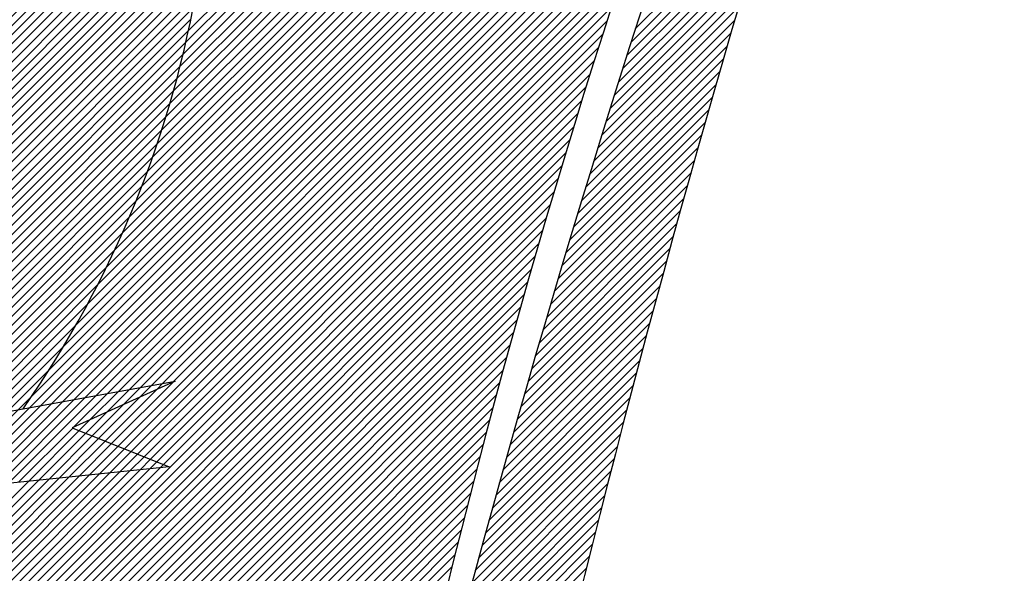
# Model space of a CAD drawing. Extents: x 65 to 107.4, y 12.4 to 47.9.
# Drawn here: x 105.6 to 105.7, y 17.7 to 17.8 of the extents above; entities that cross this region are included whole.
import ezdxf

# ---------------------------------------------------------------- set-up
doc = ezdxf.new("R2010")
doc.units = 0
doc.header["$LTSCALE"] = 0.3
doc.header["$MEASUREMENT"] = 0
doc.layers.get('0').update_dxf_attribs({"linetype": 'CONTINUOUS'})

# ---------------------------------------------------------------- blocks, each defined once
blk = doc.blocks.new('*X21')
at = {"color": 0}
for p, q in [((5.181772831964365, 7.331377446771469), (5.197171579834968, 7.346776194642073)), ((5.185964962944979, 7.333801810799117), (5.199258743012716, 7.347095590866854)), ((5.188900984811518, 7.33497006571269), (5.201255440126772, 7.347324521027944)), ((5.191558635964006, 7.335859949912212), (5.203173457823187, 7.347474771771393)), ((5.194014550994202, 7.336548097989442), (5.205021976245461, 7.347555523240699)), ((5.196314556859966, 7.33708033690224), (5.206808310902636, 7.347574090944909)), ((5.198488680291428, 7.337486693380735), (5.208538402333653, 7.347536415422959)), ((5.200557879564947, 7.337788125701287), (5.210217151162954, 7.347447397299294)), ((5.20253747891155, 7.337999958094923), (5.211848654391833, 7.347311133575206)), ((5.20443908903329, 7.338133801263697), (5.213436376371952, 7.347131088602358)), ((5.206271757880808, 7.33819870315825), (5.214983275280762, 7.346910220558203)), ((5.20804269851882, 7.338201876843294), (5.216491898494573, 7.346651076819047)), ((5.128836268815689, 7.281976417528726), (5.192657842432378, 7.345797991145415)), ((5.131407890114812, 7.286315805780816), (5.190179387707546, 7.345087303373549)), ((5.173008667375903, 7.324381049135974), (5.194978383191588, 7.346350764951659)), ((5.209757769996026, 7.338149181367534), (5.217964455729126, 7.346355867100634)), ((5.211421806638309, 7.338045451056852), (5.21940287597028, 7.346026520388822)), ((5.213038850427901, 7.337894727893477), (5.220808852375858, 7.345664729841434)), ((5.214612319239244, 7.337700429751854), (5.222183878109218, 7.345271988621827)), ((5.2161451313477, 7.337465474907343), (5.223529275238244, 7.344849618797888)), ((5.134361252724706, 7.291036935343676), (5.187496281156222, 7.344171963775192)), ((5.137848734320171, 7.296292183892107), (5.184530159223388, 7.342973608795324)), ((5.217639799356716, 7.337192375963393), (5.224846218262197, 7.344398794868873)), ((5.219098502253169, 7.336883311906879), (5.226135753427164, 7.343920563080874)), ((5.22052314150803, 7.336540184208774), (5.227398814703708, 7.343415857404452)), ((5.221915385332245, 7.336164661080023), (5.228636237092066, 7.342885512839842)), ((5.142165755956158, 7.30237697248106), (5.181128823277337, 7.34134003980224)), ((5.22327670399921, 7.335758212794021), (5.229848767767159, 7.342330276561969)), ((5.224608398332911, 7.335322140174757), (5.231037075461686, 7.34175081730353)), ((5.225911622899327, 7.334857597788205), (5.232201758399702, 7.34114773328858)), ((5.148066805576784, 7.310045789054653), (5.176900567803608, 7.338879551281477)), ((5.227187405043647, 7.33436561297956), (5.233343351027743, 7.340521558963655)), ((5.228436660633459, 7.333847101616405), (5.234462329740228, 7.339872770723173)), ((5.229660207163051, 7.333302881193031), (5.235559117756828, 7.339201791786807)), ((5.230858774723322, 7.332733681800335), (5.236634089278806, 7.338508996355819)), ((5.232033015229453, 7.3321401553535), (5.237687573027078, 7.337794713151124)), ((5.233183510213964, 7.331522883385044), (5.238719855245323, 7.337059228416403)), ((5.234310777428257, 7.33088238364637), (5.239731182235834, 7.336302788453947)), ((5.235415276446189, 7.330219115711337), (5.240721762482957, 7.335525601748104)), ((5.236497413424598, 7.329533485736778), (5.241691768408478, 7.334727840720658)), ((5.237557545145391, 7.328825850504606), (5.242641337794426, 7.333909643153641)), ((5.23859598243982, 7.328096520846069), (5.243570574901312, 7.333071113307561)), ((5.239612993076252, 7.327345764529533), (5.24447955130328, 7.332212322756562)), ((5.240608804177183, 7.326573808677498), (5.245368306455958, 7.331333310956274)), ((5.161466660389809, 7.325213410820643), (5.166454262279859, 7.330201012710694)), ((5.241583604218488, 7.325780841765837), (5.246236848007591, 7.330434085554939)), ((5.242537544653231, 7.324967015247614), (5.24708515185919, 7.329514622453574)), ((5.243470741193479, 7.324132444834897), (5.247913161974828, 7.328574865616244)), ((5.244383274775853, 7.323277211464303), (5.248720789938552, 7.327614726627001)), ((5.245275192229825, 7.322401361965309), (5.249507914249729, 7.326634083985212)), ((5.246146506661757, 7.321504909444275), (5.249981744505424, 7.325340147287942)), ((5.246997197562022, 7.320587833391573), (5.250375688890396, 7.323966324719948)), ((5.247827210637297, 7.319650079513881), (5.25076141420259, 7.322584283079175)), ((5.248636457364787, 7.318691559288406), (5.251138821182298, 7.321193923105917)), ((5.249424814259826, 7.317712149230479), (5.251507807266859, 7.319795142237511)), ((5.142360612677307, 7.306107363108143), (5.155795019455343, 7.31954176988618)), ((5.250192121842567, 7.316711689860253), (5.251868266452523, 7.318387834470209)), ((5.250938183283363, 7.315689984348083), (5.252220089148411, 7.31697189021313)), ((5.251662762699484, 7.314646796811237), (5.252563162021995, 7.315547196133748)), ((5.252365583067902, 7.313581850226688), (5.252897367835516, 7.314113634994302)), ((5.25304632370962, 7.312494823915441), (5.253222585272667, 7.312671085478486)), ((5.145017873219967, 7.310532390603767), (5.145074347507907, 7.310588864891709)), ((5.13970335213465, 7.301682335612519), (5.148066805576779, 7.310045789054648)), ((5.126555513347457, 7.277927895107528), (5.150322807754668, 7.301695189514739)), ((5.137046091591991, 7.297257308116893), (5.142165755956154, 7.302376972481056)), ((5.134331994310441, 7.292775443882377), (5.137848734320168, 7.296292183892104)), ((5.124506231941222, 7.274110846748326), (5.143326410119172, 7.292931024926277)), ((5.131421278864675, 7.288096961483645), (5.134361252724704, 7.291036935343673)), ((5.122647065181127, 7.270483913035265), (5.138758838975216, 7.286595686829354)), ((5.128510563418908, 7.283418479084913), (5.131407890114811, 7.286315805780813)), ((5.125599847973144, 7.278739996686181), (5.128836268815687, 7.281976417528724)), ((5.12094783190352, 7.267016912804691), (5.135221273114107, 7.281290354015278)), ((5.122689132527378, 7.27406151428745), (5.126555513347456, 7.277927895107526)), ((5.119385701560155, 7.263687015508361), (5.13229585880654, 7.276597172754745)), ((5.119778417081614, 7.269383031888719), (5.12450623194122, 7.274110846748324)), ((5.117942903910881, 7.260476450906119), (5.129789343011352, 7.272322890006591)), ((5.116867701635848, 7.264704549489986), (5.122647065181125, 7.270483913035263)), ((5.116605282473694, 7.257371062515967), (5.127593370231698, 7.26835915027397)), ((5.115372981977099, 7.261442062878269), (5.120947831903519, 7.26701691280469)), ((5.115361340210963, 7.254359353300268), (5.125639914105784, 7.26463792719509)), ((5.11478305749318, 7.259084371441386), (5.119385701560154, 7.263687015508359)), ((5.114193133009263, 7.256726680004501), (5.11794290391088, 7.260476450906118)), ((5.11420158694215, 7.25143183307849), (5.123882928080121, 7.261113174216461)), ((5.113118079441215, 7.248580558624588), (5.122289514242571, 7.257751993425944)), ((5.113603208525345, 7.254368988567617), (5.116605282473693, 7.257371062515966)), ((5.112104088906515, 7.245798801136923), (5.120835191706346, 7.254529903936753)), ((5.113013284041427, 7.252011297130733), (5.115361340210962, 7.254359353300267)), ((5.111153855151343, 7.243080800428785), (5.119501153380718, 7.251428098658158)), ((5.11242335955751, 7.249653605693849), (5.11420158694215, 7.251431833078489)), ((5.110262401364506, 7.24042157968898), (5.118272576000999, 7.248431754325473)), ((5.111833435073592, 7.247295914256966), (5.113118079441214, 7.248580558624587)), ((5.109473737137919, 7.237865148509427), (5.117137527523002, 7.245528938894509)), ((5.111243510589675, 7.244938222820082), (5.112104088906515, 7.245798801136921)), ((5.110653586105757, 7.242580531383198), (5.111153855151342, 7.243080800428784)), ((5.108883812654001, 7.235507457072543), (5.116086232357825, 7.242709876776367)), ((5.108293888170084, 7.233149765635659), (5.11511056079411, 7.239966438259685)), ((5.110063661621839, 7.240222839946314), (5.110262401364505, 7.240421579688979)), ((5.107703963686166, 7.230792074198774), (5.114203664238123, 7.237291774750732)), ((5.107069647934969, 7.228389991494612), (5.113359708364885, 7.234680051924528)), ((5.106374347745343, 7.22592692435202), (5.11257367383759, 7.232126250444266)), ((5.105679047555717, 7.223463857209428), (5.11184120477955, 7.22962601443326)), ((5.104983747366092, 7.221000790066836), (5.111158491707383, 7.227175534408127)), ((5.104310953005497, 7.218560228753274), (5.110522179798293, 7.224771455546071)), ((5.103834230411857, 7.216315739206668), (5.109929296091644, 7.222410804886454)), ((5.103387730177719, 7.214101472019563), (5.109377191052933, 7.220090932894777)), ((5.104288447176468, 7.218537722924244), (5.104310953005496, 7.218560228753272)), ((5.10297008764762, 7.211916062536498), (5.108863491178878, 7.217809466067755)), ((5.103593146986842, 7.216074655781652), (5.103834230411856, 7.216315739206665)), ((5.102580046162434, 7.209758254098345), (5.108386060193935, 7.215564268129847)), ((5.10221644541928, 7.207626886402226), (5.107942967006449, 7.213353407989394)), ((5.102897846797216, 7.21361158863906), (5.103387730177718, 7.214101472019562)), ((5.101878211401048, 7.205520885431027), (5.10753245903723, 7.211175133067209)), ((5.10220254660759, 7.211148521496469), (5.102970087647619, 7.211916062536496)), ((5.101507246417964, 7.208685454353876), (5.102580046162433, 7.209758254098343)), ((5.101564347624041, 7.203439254701054), (5.107152939857978, 7.20902784693499)), ((5.100811946228339, 7.206222387211283), (5.10221644541928, 7.207626886402224)), ((5.101273927498589, 7.201381067622636), (5.10680295031685, 7.206910090440896)), ((5.100116646038713, 7.203759320068691), (5.101878211401047, 7.205520885431025)), ((5.10100608763415, 7.19934546080523), (5.106481152507986, 7.204820525679065)), ((5.099421345849087, 7.201296252926099), (5.101564347624041, 7.203439254701053)), ((5.098726045659461, 7.198833185783507), (5.101273927498588, 7.201381067622634)), ((5.100760021949839, 7.197331628167952), (5.106186316077579, 7.202757922295692)), ((5.098168087033236, 7.196507460204315), (5.101006087634149, 7.199345460805228)), ((5.100534976474863, 7.195338815740011), (5.105917306462757, 7.200721145727904)), ((5.098240164033149, 7.194811770251261), (5.100760021949839, 7.197331628167951)), ((5.100330244742455, 7.193366317054636), (5.105673074739561, 7.198709147051741)), ((5.098312241033061, 7.193116080298207), (5.100534976474863, 7.195338815740009)), ((5.100145163696441, 7.191413469055655), (5.105452648818527, 7.196720954177742)), ((5.098384318032974, 7.191420390345153), (5.100330244742454, 7.193366317054634)), ((5.099979110042303, 7.18947964844855), (5.105255125775206, 7.194755664181454)), ((5.098456395032885, 7.1897247003921), (5.100145163696441, 7.191413469055654)), ((5.099831496985032, 7.187564268438313), (5.105079665141528, 7.19281243659481)), ((5.098528472032799, 7.188029010439046), (5.099979110042302, 7.189479648448549)), ((5.099701771304755, 7.18566677580507), (5.104925483014687, 7.190890487515002)), ((5.09860054903271, 7.186333320485993), (5.099831496985032, 7.187564268438313)), ((5.099589410728274, 7.183786648275622), (5.104791846864779, 7.188989084412127)), ((5.098672626032623, 7.184637630532939), (5.099701771304755, 7.185666775805069)), ((5.099493921560678, 7.181923392155062), (5.10467807094239, 7.187107541536773)), ((5.098744703032535, 7.182941940579884), (5.099589410728273, 7.183786648275621)), ((5.099414836546211, 7.180076540187628), (5.104583512203375, 7.185245215844791)), ((5.098816780032448, 7.18124625062683), (5.099493921560678, 7.18192339215506)), ((5.099351712931782, 7.178245649620231), (5.104507566681277, 7.183401503369726)), ((5.09888885703236, 7.179550560673776), (5.099414836546211, 7.180076540187626)), ((5.099304130710124, 7.176430300445607), (5.104449666248632, 7.181575835984115)), ((5.098960934032273, 7.177854870720722), (5.099351712931782, 7.17824564962023)), ((5.09925401470427, 7.172844650533821), (5.104385890235465, 7.177976526065016)), ((5.099271691022604, 7.174630093805122), (5.104409275717316, 7.179767678499833)), ((5.099033011032185, 7.176159180767669), (5.099304130710124, 7.176430300445606)), ((5.099250740955934, 7.171073609832518), (5.104379032944665, 7.17620190182125)), ((5.099105088032097, 7.174463490814615), (5.099271691022604, 7.17463009380512)), ((5.099321319031836, 7.169376420955453), (5.104388252866256, 7.174443354789873)), ((5.09917716503201, 7.17276780086156), (5.09925401470427, 7.172844650533819)), ((5.099393396031748, 7.1676807310024), (5.104413122989887, 7.172700457960539)), ((5.099249242031922, 7.171072110908506), (5.099250740955934, 7.171073609832517)), ((5.09946547303166, 7.165985041049345), (5.104453238541146, 7.170972806558831)), ((5.099537550031573, 7.164289351096292), (5.104508215408136, 7.169260016472854)), ((5.099609627031485, 7.162593661143238), (5.104577688709495, 7.167561722821247)), ((5.099681704031397, 7.160897971190184), (5.104661311488627, 7.165877578647413)), ((5.09975378103131, 7.15920228123713), (5.104758753520757, 7.164207253726577)), ((5.099825858031222, 7.157506591284075), (5.104869700221135, 7.162550433473988)), ((5.099897935031134, 7.155810901331021), (5.104993851644059, 7.160906817943945)), ((5.099970012031047, 7.154115211377968), (5.105130921563662, 7.159276120910582)), ((5.100885195024308, 7.15326262741826), (5.105280636628428, 7.157658069022382)), ((5.102540215755687, 7.153149881196674), (5.10544273558232, 7.156052401023308)), ((5.104195236487065, 7.153037134975087), (5.105616968546227, 7.154458867034248))]:
    blk.add_line(p, q, dxfattribs=at)
blk = doc.blocks.new('*X20')
at = {"color": 0}
for p, q in [((5.340407493174403, 7.226614831989518), (5.367215838270498, 7.253423177085613)), ((5.339575755023149, 7.224015326885297), (5.366449889485499, 7.250889461347647)), ((5.338748785881126, 7.221420590790308), (5.365687753950521, 7.248359558859704)), ((5.337926554475785, 7.218830592432001), (5.36492941120548, 7.245833449161696)), ((5.337109029892874, 7.216245300896123), (5.364174840983043, 7.243311111986293)), ((5.336296181570701, 7.213664685620985), (5.363424023206085, 7.240792527256368)), ((5.335487979294501, 7.211088716391818), (5.362676937985192, 7.238277675082509)), ((5.334684393190924, 7.208517363335275), (5.361933565616195, 7.235766535760545)), ((5.333885393722641, 7.205950596914025), (5.361193886577763, 7.233259089769147)), ((5.333090951683044, 7.203388387921462), (5.360457881529017, 7.230755317767435)), ((5.332301038191072, 7.200830707476523), (5.359725531307198, 7.228255200592649)), ((5.331515624686126, 7.198277527018612), (5.358996816925369, 7.225758719257854)), ((5.330734682923099, 7.195728818302618), (5.35827171957015, 7.223265854949669)), ((5.329958184967485, 7.193184553394038), (5.357550220599506, 7.220776589026058)), ((5.329186103190609, 7.190644704664194), (5.356832301540548, 7.218290903014133)), ((5.328418410264936, 7.188109244785554), (5.356117944087391, 7.215808778608009)), ((5.327655079159472, 7.185578146727125), (5.355407130099035, 7.213330197666688)), ((5.326896083135267, 7.183051383749954), (5.354699841597289, 7.210855142211976)), ((5.326141395740992, 7.180528929402712), (5.353996060764715, 7.208383594426435)), ((5.325390990808607, 7.178010757517361), (5.353295769942624, 7.205915536651378)), ((5.324644842449118, 7.175496842204905), (5.352598951629087, 7.203450951384874)), ((5.323902925048404, 7.172987157851226), (5.351905588476988, 7.200989821279809)), ((5.32316521326314, 7.170481679112995), (5.351215663292106, 7.19853212914196)), ((5.322431682016777, 7.167980380913666), (5.350529159031222, 7.196077857928111)), ((5.321702306495621, 7.165483238439544), (5.349846058800271, 7.193626990744193)), ((5.320977062144967, 7.162990227135922), (5.349166345852499, 7.191179510843455)), ((5.320255924665318, 7.160501322703308), (5.348490003586675, 7.188735401624664)), ((5.319538870008671, 7.158016501093694), (5.347817015545312, 7.186294646630335)), ((5.318825874374867, 7.155535738506924), (5.347147365412928, 7.183857229544984)), ((5.318116914208022, 7.153059011387112), (5.346481037014321, 7.181423134193411)), ((5.31741196619301, 7.150586296419133), (5.34581801431289, 7.178992344539013)), ((5.316711007252017, 7.148117570525176), (5.345158281408961, 7.176564844682119)), ((5.316014014541164, 7.145652810861355), (5.344501822538152, 7.174140618858344)), ((5.315320965447178, 7.143191994814403), (5.343848622069762, 7.171719651436987)), ((5.314631837584141, 7.140735099998399), (5.343198664505179, 7.169301926919438)), ((5.313946608790276, 7.138282104251569), (5.342551934476317, 7.16688742993761)), ((5.31326525712482, 7.135832985633145), (5.341908416744074, 7.1644761452524)), ((5.312587760864921, 7.13338772242028), (5.34126809619682, 7.162068057752179)), ((5.311914098502619, 7.130946293105013), (5.340630957848894, 7.159663152451287)), ((5.311244248741864, 7.128508676391291), (5.339996986839139, 7.157261414488566)), ((5.310578190495585, 7.126074851192046), (5.339366168429454, 7.154862829125913)), ((5.309915902882833, 7.123644796626326), (5.338738488003355, 7.152467381746849)), ((5.309257365225941, 7.121218492016469), (5.338113931064582, 7.150075057855109)), ((5.30860255704777, 7.118795916885331), (5.337492483235703, 7.147685843073265)), ((5.307951458068967, 7.116377050953561), (5.336874130256755, 7.145299723141349)), ((5.307304048205304, 7.113961874136932), (5.336258857983895, 7.142916683915524)), ((5.306660307565039, 7.111550366543701), (5.335646652388077, 7.140536711366739)), ((5.306020216446337, 7.109142508472033), (5.335037499553742, 7.138159791579438)), ((5.305383755334727, 7.106738280407456), (5.334431385677538, 7.135785910750268)), ((5.304750904900606, 7.104337663020369), (5.333828297067049, 7.133415055186811)), ((5.304121645996787, 7.101940637163584), (5.333228220139538, 7.131047211306335)), ((5.30349595965609, 7.09954718386992), (5.332631141420729, 7.128682365634559)), ((5.302873827088964, 7.097157284349828), (5.332037047543582, 7.126320504804446)), ((5.302255229681164, 7.094770919989062), (5.331445925247102, 7.123961615554999)), ((5.301640148991455, 7.092388072346386), (5.330857761375159, 7.12160568473009))]:
    blk.add_line(p, q, dxfattribs=at)
blk = doc.blocks.new('*X24')
at = {"color": 0}
for p, q in [((5.240815348626398, 7.153539191736008), (5.244152479795491, 7.156876322905101)), ((5.244053971066729, 7.155010047223373), (5.246312678804178, 7.157268754960823)), ((5.247292593507061, 7.156480902710739), (5.248472877812866, 7.157661187016544)), ((5.250531215947393, 7.157951758198105), (5.250633076821552, 7.158053619072264)), ((5.21842965170794, 7.138224562629416), (5.235511683760742, 7.155306594682218)), ((5.231099481305399, 7.14912662527391), (5.237671882769429, 7.155699026737939)), ((5.234338103745731, 7.150597480761276), (5.239832081778117, 7.15609145879366)), ((5.237576726186063, 7.152068336248641), (5.241992280786803, 7.156483890849381)), ((5.084309571672593, 7.154364673596212), (5.084334987710512, 7.15439008963413)), ((5.085919624283046, 7.154206959253698), (5.08599000844189, 7.154277343412542)), ((5.087529676893501, 7.154049244911187), (5.08764502917327, 7.154164597190955)), ((5.089139729503955, 7.153891530568673), (5.08930004990465, 7.154051850969368)), ((5.090749782114409, 7.153733816226162), (5.090955070636029, 7.153939104747781)), ((5.092359834724864, 7.153576101883648), (5.092610091367408, 7.153826358526195)), ((5.093969887335318, 7.153418387541137), (5.094265112098787, 7.153713612304607)), ((5.095579939945772, 7.153260673198624), (5.095920132830168, 7.15360086608302)), ((5.097189992556226, 7.153102958856112), (5.097575153561547, 7.153488119861434)), ((5.09880004516668, 7.1529452445136), (5.099230174292926, 7.153375373639847)), ((5.100410097777134, 7.152787530171087), (5.100885195024306, 7.15326262741826)), ((5.102020150387588, 7.152629815828576), (5.102540215755685, 7.153149881196673)), ((5.103630202998041, 7.152472101486063), (5.104195236487064, 7.153037134975086)), ((5.170075579116513, 7.134064663862148), (5.18904244632459, 7.153031531070225)), ((5.171904250221896, 7.134125568014565), (5.191141334788746, 7.153362652581416)), ((5.17373292132728, 7.134186472166983), (5.193240223252903, 7.153693774092606)), ((5.175561592432664, 7.134247376319401), (5.195339111717058, 7.154024895603795)), ((5.177390263538047, 7.134308280471816), (5.197438000181214, 7.154356017114985)), ((5.179218934643431, 7.134369184624234), (5.199026933676844, 7.154177183657648)), ((5.181047605748815, 7.134430088776652), (5.200402122211104, 7.153784605238941)), ((5.182968900580922, 7.134583616655791), (5.201777310745363, 7.153392026820234)), ((5.208579443061546, 7.137213188747854), (5.224710688717306, 7.153344434403614)), ((5.210549484790825, 7.137415463524166), (5.226870887725994, 7.153736866459335)), ((5.212519526520104, 7.137617738300478), (5.22903108673468, 7.154129298515056)), ((5.214489568249382, 7.137820013076791), (5.231191285743368, 7.154521730570777)), ((5.21645960997866, 7.138022287853103), (5.233351484752054, 7.154914162626497)), ((5.105240255608496, 7.152314387143551), (5.105850257218444, 7.152924388753499)), ((5.10685030821895, 7.15215667280104), (5.107505277949824, 7.152811642531912)), ((5.108460360829405, 7.151998958458527), (5.109160298681203, 7.152698896310326)), ((5.110070413439858, 7.151841244116015), (5.110815319412582, 7.152586150088738)), ((5.111680466050312, 7.151683529773502), (5.112470340143962, 7.152473403867151)), ((5.113290518660767, 7.15152581543099), (5.114125360875342, 7.152360657645565)), ((5.114900571271221, 7.151368101088477), (5.115780381606721, 7.152247911423978)), ((5.116510623881674, 7.151210386745965), (5.117435402338101, 7.152135165202391)), ((5.118120676492129, 7.151052672403452), (5.11909042306948, 7.152022418980803)), ((5.119730729102582, 7.150894958060941), (5.120745443800859, 7.151909672759217)), ((5.121340781713037, 7.150737243718429), (5.122400464532239, 7.15179692653763)), ((5.122950834323492, 7.150579529375916), (5.124055485263618, 7.151684180316043)), ((5.124560886933945, 7.150421815033404), (5.125710505994999, 7.151571434094457)), ((5.1261709395444, 7.150264100690891), (5.127365526726377, 7.151458687872869)), ((5.127780992154854, 7.150106386348379), (5.129020547457756, 7.151345941651282)), ((5.129391044765308, 7.149948672005866), (5.130675568189136, 7.151233195429695)), ((5.131001097375761, 7.149790957663354), (5.132330588920515, 7.151120449208109)), ((5.172862465247568, 7.145690384758035), (5.178548004003809, 7.151375923514276)), ((5.174472517858022, 7.145532670415522), (5.180646892467966, 7.151707045025466)), ((5.174522737052831, 7.140279588751433), (5.186943557860434, 7.152700409559036)), ((5.175407750343716, 7.142932368995283), (5.184844669396278, 7.152369288047846)), ((5.176082570468477, 7.14537495607301), (5.182745780932122, 7.152038166536657)), ((5.1849389423102, 7.134785891432104), (5.203152499279622, 7.152999448401526)), ((5.186908984039479, 7.134988166208417), (5.204527687813881, 7.15260686998282)), ((5.188879025768757, 7.135190440984729), (5.205902876348141, 7.152214291564112)), ((5.190849067498037, 7.135392715761042), (5.2072780648824, 7.151821713145406)), ((5.192819109227315, 7.135594990537355), (5.208653253416659, 7.151429134726698)), ((5.198729234415151, 7.136201814866292), (5.21390969367387, 7.151382274125011)), ((5.20069927614443, 7.136404089642605), (5.216069892682557, 7.15177470618073)), ((5.20266931787371, 7.136606364418917), (5.218230091691244, 7.152167138236452)), ((5.204639359602989, 7.136808639195229), (5.220390290699932, 7.152559570292173)), ((5.206609401332267, 7.137010913971541), (5.222550489708619, 7.152952002347893)), ((5.132611149986215, 7.149633243320843), (5.133985609651894, 7.151007702986522)), ((5.13422120259667, 7.149475528978329), (5.135640630383274, 7.150894956764934)), ((5.135831255207123, 7.149317814635818), (5.137295651114654, 7.150782210543348)), ((5.137441307817578, 7.149160100293305), (5.138950671846033, 7.150669464321761)), ((5.139051360428032, 7.149002385950793), (5.140605692577412, 7.150556718100174)), ((5.140661413038486, 7.148844671608281), (5.142260713308792, 7.150443971878587)), ((5.142271465648941, 7.148686957265769), (5.143915734040172, 7.150331225657)), ((5.143881518259394, 7.148529242923257), (5.145570754771551, 7.150218479435413)), ((5.145491570869848, 7.148371528580744), (5.147225775502931, 7.150105733213826)), ((5.147101623480303, 7.148213814238233), (5.14888079623431, 7.149992986992239)), ((5.148711676090757, 7.148056099895719), (5.150535816965689, 7.149880240770652)), ((5.15032172870121, 7.147898385553208), (5.152190837697069, 7.149767494549065)), ((5.151931781311665, 7.147740671210694), (5.153845858428448, 7.149654748327478)), ((5.153541833922119, 7.147582956868183), (5.155500879159828, 7.149542002105892)), ((5.155151886532574, 7.147425242525671), (5.157155899891207, 7.149429255884305)), ((5.156761939143027, 7.147267528183158), (5.158810920622587, 7.149316509662717)), ((5.158371991753481, 7.147109813840646), (5.160465941353967, 7.149203763441131)), ((5.163202149584844, 7.146636670813108), (5.165954673218873, 7.149389194447139)), ((5.164812202195297, 7.146478956470597), (5.168053561683029, 7.149720315958328)), ((5.166422254805751, 7.146321242128085), (5.170152450147185, 7.150051437469519)), ((5.168032307416206, 7.146163527785572), (5.172251338611341, 7.150382558980708)), ((5.16964236002666, 7.14600581344306), (5.174350227075497, 7.150713680491898)), ((5.171252412637114, 7.145848099100547), (5.176449115539653, 7.151044802003087)), ((5.194789150956594, 7.135797265313667), (5.210028441950919, 7.151036556307991)), ((5.196759192685873, 7.13599954008998), (5.211749494665183, 7.15098984206929)), ((5.159982044363936, 7.146952099498133), (5.162120962085346, 7.149091017219544)), ((5.161592096974389, 7.146794385155621), (5.163855784754716, 7.149058072935949)), ((5.220399693437218, 7.138426837405729), (5.230927297446609, 7.14895444141512)), ((5.222369735166497, 7.138629112182041), (5.232188641097521, 7.148448018113065)), ((5.224339776895776, 7.138831386958354), (5.233449984748433, 7.147941594811011)), ((5.226309818625055, 7.139033661734667), (5.234711328399345, 7.147435171508955)), ((5.228279860354333, 7.139235936510979), (5.235972672050257, 7.1469287482069)), ((5.230249902083613, 7.13943821128729), (5.237234015701168, 7.146422324904846)), ((5.232219943812892, 7.139640486063603), (5.23849535935208, 7.145915901602793)), ((5.23418998554217, 7.139842760839915), (5.239756703002992, 7.145409478300738)), ((5.236160027271449, 7.140045035616228), (5.241018046653903, 7.144903054998681)), ((5.238130069000728, 7.140247310392541), (5.242279390304815, 7.144396631696628)), ((5.240100110730007, 7.140449585168853), (5.243540733955727, 7.143890208394573)), ((5.242070152459286, 7.140651859945166), (5.244802077606638, 7.143383785092519)), ((5.244040194188564, 7.140854134721478), (5.24606342125755, 7.142877361790464)), ((5.246010235917844, 7.14105640949779), (5.247324764908462, 7.142370938488409)), ((5.247980277647122, 7.141258684274103), (5.248586108559373, 7.141864515186354)), ((5.164589565800362, 7.133881951404897), (5.170353232383543, 7.139645617988077)), ((5.166418236905746, 7.133942855557314), (5.172242802948467, 7.139767421600037)), ((5.168246908011129, 7.134003759709731), (5.174132373513393, 7.139889225211994)), ((5.135330828114224, 7.13290748496622), (5.140120103344741, 7.137696760196738)), ((5.137159499219607, 7.132968389118638), (5.142009673909667, 7.137818563808696)), ((5.138988170324991, 7.133029293271056), (5.143899244474592, 7.137940367420655)), ((5.140816841430375, 7.133090197423472), (5.145788815039517, 7.138062171032614)), ((5.142645512535759, 7.133151101575889), (5.147678385604442, 7.138183974644572)), ((5.144474183641142, 7.133212005728307), (5.149567956169367, 7.138305778256531)), ((5.146302854746525, 7.133272909880724), (5.151457526734292, 7.13842758186849)), ((5.14813152585191, 7.133333814033142), (5.153347097299217, 7.138549385480449)), ((5.149960196957293, 7.133394718185558), (5.155236667864142, 7.138671189092408)), ((5.151788868062677, 7.133455622337975), (5.157126238429067, 7.138792992704367)), ((5.153617539168061, 7.133516526490393), (5.159015808993992, 7.138914796316325)), ((5.155446210273444, 7.13357743064281), (5.160905379558917, 7.139036599928284)), ((5.157274881378828, 7.133638334795228), (5.162794950123843, 7.139158403540241)), ((5.159103552484211, 7.133699238947644), (5.164684520688767, 7.139280207152201)), ((5.160932223589594, 7.133760143100061), (5.166574091253692, 7.13940201076416)), ((5.162760894694978, 7.133821047252479), (5.168463661818618, 7.139523814376118)), ((5.111438642945655, 7.130228503233249), (5.117280150301708, 7.136070010589302)), ((5.113527499362796, 7.130549592697423), (5.119334827130566, 7.136356920465193)), ((5.115616355779936, 7.130870682161596), (5.121224397695491, 7.136478724077151)), ((5.117705212197077, 7.131191771625772), (5.123113968260416, 7.13660052768911)), ((5.119794068614218, 7.131512861089946), (5.125003538825341, 7.136722331301069)), ((5.121882925031358, 7.13183395055412), (5.126893109390266, 7.136844134913026)), ((5.123971781448499, 7.132155040018294), (5.128782679955192, 7.136965938524986)), ((5.126060637865641, 7.132476129482469), (5.130672250520116, 7.137087742136945)), ((5.128016143692689, 7.132663868356552), (5.132561821085042, 7.137209545748903)), ((5.129844814798074, 7.132724772508969), (5.134451391649966, 7.137331349360863)), ((5.131673485903457, 7.132785676661386), (5.136340962214891, 7.137453152972822)), ((5.133502157008841, 7.132846580813803), (5.138230532779817, 7.137574956584779)), ((5.105172073694233, 7.129265234840725), (5.109858047137029, 7.133951208283521)), ((5.107260930111374, 7.129586324304899), (5.112332081525255, 7.134657475718781)), ((5.109349786528514, 7.129907413769073), (5.114806115913482, 7.13536374315404)), ((5.100994360859952, 7.128623055912376), (5.104909978360576, 7.132538673413)), ((5.103083217277092, 7.128944145376551), (5.107384012748802, 7.13324494084826)), ((5.09472779160853, 7.127659787519853), (5.097487875195895, 7.13041987110722)), ((5.09681664802567, 7.127980876984027), (5.099961909584122, 7.131126138542479)), ((5.09890550444281, 7.128301966448202), (5.102435943972349, 7.13183240597774)), ((5.088461222357108, 7.126696519127329), (5.090065772031217, 7.128301068801439)), ((5.090550078774248, 7.127017608591504), (5.092539806419443, 7.129007336236699)), ((5.092638935191389, 7.127338698055679), (5.095013840807669, 7.12971360367196)), ((5.082194653105685, 7.125733250734807), (5.082643668866536, 7.126182266495658)), ((5.084283509522825, 7.126054340198981), (5.085117703254762, 7.126888533930918)), ((5.086372365939966, 7.126375429663156), (5.08759173764299, 7.127594801366179)), ((5.080105796688544, 7.125412161270632), (5.08016963447831, 7.125475999060399))]:
    blk.add_line(p, q, dxfattribs=at)
blk = doc.blocks.new('*X22')
at = {"color": 0}
for p, q in [((5.148660581401242, 7.248767721525288), (5.22346529359423, 7.323572433718276)), ((5.149775134116045, 7.251650041193058), (5.221949277393522, 7.323824184470535)), ((5.150968194234319, 7.254610868264298), (5.220385561223076, 7.324028235253055)), ((5.152248105975933, 7.257658546958878), (5.218770091954461, 7.324180532937406)), ((5.153624872034402, 7.260803079970314), (5.217097976695539, 7.324276184631451)), ((5.155110657635745, 7.264056632524623), (5.21536322590511, 7.324309200793987)), ((5.156720510944782, 7.267434252786626), (5.213558383663076, 7.324272125504921)), ((5.158473425566842, 7.270954934361653), (5.211673977708751, 7.324155486503561)), ((5.160393967695341, 7.274643243443117), (5.209697668265531, 7.323946944013309)), ((5.162514885043781, 7.278531927744525), (5.207612864814286, 7.32362990751503)), ((5.144050920045755, 7.23531922540497), (5.230432436798827, 7.321700742158042)), ((5.144860782711888, 7.237896855024069), (5.229113042736853, 7.322149115049034)), ((5.145722437845743, 7.240526277110891), (5.227758601105911, 7.322562440371058)), ((5.146639836237293, 7.243211442455406), (5.226367291529848, 7.322938897747961)), ((5.14761748812355, 7.24595686129463), (5.224937006694417, 7.323276379865497)), ((5.164881536861526, 7.282666346515237), (5.205396335686112, 7.323181145339823)), ((5.167559992984387, 7.287112569591064), (5.203013732521406, 7.322566309128081)), ((5.170653385655825, 7.291973729215468), (5.200410242667904, 7.321730586227547)), ((5.141899147784669, 7.227864152284984), (5.23419513340979, 7.320160137910106)), ((5.142573027690023, 7.230305799143306), (5.232972195148398, 7.32070496660168)), ((5.143289365591351, 7.2327899039976), (5.231718362681052, 7.3212189010873)), ((5.174339949998781, 7.29742806051139), (5.197487680271025, 7.320575790783634)), ((5.140108710364037, 7.220770414005453), (5.237688404041168, 7.318350107682583)), ((5.140669111755563, 7.223098582349946), (5.236552382606386, 7.318981853200769)), ((5.141265252057706, 7.225462489605055), (5.235388224557845, 7.319585462105194)), ((5.178983702373319, 7.303839579838895), (5.194031399253553, 7.318887276719128)), ((5.138624413257335, 7.213982816039851), (5.240934102962548, 7.316292505745065)), ((5.139087959633845, 7.216214129369329), (5.239878709630138, 7.317004879365621)), ((5.139582216240697, 7.218476152929147), (5.238796980574504, 7.317690917262953)), ((5.185632204943182, 7.312255849361724), (5.189293057325957, 7.315916701744499)), ((5.137404569031949, 7.207459670955567), (5.243946240517923, 7.314001342441541)), ((5.137783957648109, 7.209606826524693), (5.242967542213465, 7.314790411090049)), ((5.138190175770418, 7.21178081159997), (5.241963593722893, 7.315554229552444)), ((5.136721957612028, 7.203241525629714), (5.245828734840639, 7.312348302858325)), ((5.137050909231784, 7.205338244202436), (5.244899916151507, 7.313187251122159)), ((5.136134449955673, 7.199118484067426), (5.247612166552726, 7.310596200664478)), ((5.136416765645324, 7.201168566710042), (5.246732802512744, 7.311484603577463)), ((5.135635203696618, 7.195083703902438), (5.249296683229693, 7.308745183435512)), ((5.135874186204307, 7.197090453363093), (5.24846681636117, 7.309683083519956)), ((5.135218239748807, 7.191131206048693), (5.250881497194114, 7.306794463494001)), ((5.135416780608741, 7.193097513861595), (5.250101639529986, 7.30778237278284)), ((5.134878296854367, 7.187255729248322), (5.252364847701073, 7.304742280095027)), ((5.135038944781344, 7.189184144128265), (5.251636005443418, 7.305781204790338)), ((5.134610716309295, 7.183452614797317), (5.253743913948053, 7.302585812436075)), ((5.134735731577773, 7.185345397018761), (5.253067637597614, 7.303677303038601)), ((5.134502747710526, 7.181576879245581), (5.254393134541807, 7.301467266076862)), ((5.134336070661384, 7.177874668290507), (5.255607787212206, 7.299146384841329)), ((5.134411349540826, 7.179717714122916), (5.255014668539647, 7.300321033121736)), ((5.134276483225413, 7.176047313901569), (5.255950388527348, 7.297721219203504)), ((5.134232181033682, 7.174235244756872), (5.256167351289363, 7.296170415012552)), ((5.134187906971584, 7.170655436788841), (5.256568553594231, 7.293036083411488)), ((5.134202778037248, 7.172438074807472), (5.256373471699463, 7.294608768469686)), ((5.134187218108241, 7.168886980972531), (5.256752392736347, 7.291452155600638)), ((5.134200378111919, 7.167132374023243), (5.256924776358908, 7.289856772270231)), ((5.134227068992227, 7.165391297950586), (5.257085482675516, 7.288249711633874)), ((5.134266987140723, 7.163663449146115), (5.257234280352962, 7.286630742358353)), ((5.134319842444878, 7.161948537497303), (5.257370927942918, 7.284999622995343)), ((5.134385357471575, 7.160246285571034), (5.257495173268701, 7.28335610136816)), ((5.134463266713597, 7.158556427860089), (5.257606752762669, 7.28169991390916)), ((5.134553315893221, 7.156878710086747), (5.257705390749302, 7.280030784942827)), ((5.134655261317743, 7.155212888558303), (5.25779079866842, 7.278348425908979)), ((5.134768869282254, 7.153558729569847), (5.257862674232301, 7.276652534519894)), ((5.134893915515492, 7.151916008850119), (5.257920700509684, 7.274942793844311)), ((5.135640630383275, 7.150894956764934), (5.257964544928734, 7.273218871310394)), ((5.137295651114654, 7.150782210543348), (5.257993858190027, 7.271480417618722)), ((5.138950671846033, 7.150669464321761), (5.258008273079406, 7.269727065555133)), ((5.140605692577412, 7.150556718100173), (5.258007403169153, 7.267958428691915)), ((5.142260713308793, 7.150443971878587), (5.257990841394391, 7.266174099964186)), ((5.143915734040172, 7.150331225657), (5.257958158489656, 7.264373650106484)), ((5.145570754771551, 7.150218479435413), (5.257908901268495, 7.262556625932357)), ((5.147225775502931, 7.150105733213826), (5.257842590726312, 7.260722548437207)), ((5.14888079623431, 7.149992986992238), (5.257758719943727, 7.258870910701656)), ((5.150535816965689, 7.149880240770652), (5.257656751764135, 7.257001175569098)), ((5.152190837697069, 7.149767494549065), (5.257536116214946, 7.255112773066943)), ((5.153845858428448, 7.149654748327478), (5.257396207637001, 7.253205097536031)), ((5.155500879159828, 7.149542002105892), (5.257236381480665, 7.251277504426729)), ((5.157155899891207, 7.149429255884304), (5.257055950719949, 7.249329306713047)), ((5.158810920622586, 7.149316509662717), (5.256854181827365, 7.247359770867497)), ((5.160465941353966, 7.149203763441131), (5.256630290241763, 7.245368112328928)), ((5.162120962085345, 7.149091017219544), (5.256383435248699, 7.243353490382897)), ((5.163855784754716, 7.149058072935949), (5.256112714177289, 7.241315002358521)), ((5.165954673218873, 7.149389194447139), (5.255817155798401, 7.239251677026667)), ((5.168053561683029, 7.149720315958328), (5.255495712785304, 7.237162467060603)), ((5.170152450147185, 7.150051437469517), (5.25514725306843, 7.235046240390763)), ((5.17225133861134, 7.150382558980707), (5.254770549878908, 7.232901770248275)), ((5.174350227075497, 7.150713680491897), (5.254364270228836, 7.230727723645236)), ((5.176449115539652, 7.151044802003087), (5.253926961516868, 7.228522647980301)), ((5.178548004003808, 7.151375923514276), (5.253457035871532, 7.226284955381999)), ((5.180646892467965, 7.151707045025466), (5.252952751746161, 7.224012904303662)), ((5.182745780932121, 7.152038166536657), (5.252412192150726, 7.22170457775526)), ((5.184844669396277, 7.152369288047846), (5.251833238736262, 7.219357857387831)), ((5.186943557860434, 7.152700409559035), (5.251213540721611, 7.216970392420212)), ((5.189042446324589, 7.153031531070225), (5.250550477347504, 7.21453956209314)), ((5.191141334788745, 7.153362652581414), (5.249841112127095, 7.212062429919765)), ((5.193240223252901, 7.153693774092604), (5.249082136586332, 7.209535687426035)), ((5.195339111717057, 7.154024895603794), (5.248269800378936, 7.206955584265672)), ((5.197438000181213, 7.154356017114984), (5.247399823505896, 7.204317840439666)), ((5.199026933676843, 7.154177183657646), (5.246467284690294, 7.201617534671097)), ((5.200402122211103, 7.15378460523894), (5.24546647746744, 7.198848960495278)), ((5.201777310745362, 7.153392026820233), (5.244390721771966, 7.196005437846837)), ((5.203152499279621, 7.152999448401526), (5.243232112926706, 7.193079062048611)), ((5.204527687813881, 7.15260686998282), (5.241981180535121, 7.19006036270406)), ((5.20590287634814, 7.152214291564111), (5.240626414239375, 7.186937829455347)), ((5.2072780648824, 7.151821713145405), (5.239153586652304, 7.183697234915309)), ((5.208653253416658, 7.151429134726698), (5.237544756027672, 7.180320637337712)), ((5.210028441950918, 7.151036556307991), (5.235776741214561, 7.176784855571634)), ((5.211749494665183, 7.150989842069289), (5.233818680927884, 7.17305902833199)), ((5.21390969367387, 7.15138227412501), (5.231627898915186, 7.169100479366326)), ((5.216069892682557, 7.15177470618073), (5.229142367293338, 7.164847180791512)), ((5.218230091691245, 7.152167138236452), (5.226265552730129, 7.160202599275336)), ((5.220390290699931, 7.152559570292173), (5.222831376276957, 7.155000655869198))]:
    blk.add_line(p, q, dxfattribs=at)
blk = doc.blocks.new('*X23')
at = {"color": 0}
for p, q in [((5.253457035871531, 7.226284955381998), (5.381558332664689, 7.354386252175156)), ((5.25295275174616, 7.224012904303661), (5.380291250858871, 7.351351403416372)), ((5.252412192150725, 7.22170457775526), (5.379036777200465, 7.348329162804999)), ((5.251833238736261, 7.21935785738783), (5.377794724045567, 7.345319342697135)), ((5.25121354072161, 7.216970392420211), (5.376564908513423, 7.342321760212024)), ((5.250550477347504, 7.214539562093139), (5.375347152318287, 7.339336237063923)), ((5.249841112127095, 7.212062429919764), (5.374141281608858, 7.336362599401527)), ((5.249082136586331, 7.209535687426034), (5.372947126814851, 7.333400677654554)), ((5.248269800378935, 7.206955584265671), (5.371764522500353, 7.330450306387089)), ((5.247399823505895, 7.204317840439665), (5.370593307223571, 7.327511324157341)), ((5.246467284690293, 7.201617534671096), (5.369433323402654, 7.324583573383458)), ((5.24546647746744, 7.198848960495277), (5.368284417187262, 7.321666900215099)), ((5.244390721771965, 7.196005437846836), (5.367146438335586, 7.318761154410457)), ((5.243232112926705, 7.193079062048609), (5.366019240096533, 7.315866189218437)), ((5.24198118053512, 7.190060362704058), (5.364902679096825, 7.312981861265763)), ((5.240626414239373, 7.186937829455346), (5.363796615232753, 7.310108030448724)), ((5.239153586652303, 7.183697234915308), (5.362700911566355, 7.30724455982936)), ((5.237544756027671, 7.180320637337711), (5.361615434225812, 7.304391315535852)), ((5.235776741214559, 7.176784855571632), (5.360540052309825, 7.301548166666898)), ((5.233818680927882, 7.173059028331989), (5.359474637795815, 7.298714985199921)), ((5.231627898915185, 7.169100479366324), (5.358419065451733, 7.295891645902872)), ((5.229142367293337, 7.164847180791511), (5.357373212751327, 7.2930780262495)), ((5.226265552730126, 7.160202599275333), (5.356336959792691, 7.290274006337898)), ((5.222831376276954, 7.155000655869195), (5.35531018921994, 7.28747946881218)), ((5.222550489708619, 7.152952002347893), (5.354292786147875, 7.28469429878715)), ((5.224710688717306, 7.153344434403614), (5.353284638089493, 7.281918383775801)), ((5.226870887725994, 7.153736866459335), (5.352285634886216, 7.279151613619558)), ((5.22903108673468, 7.154129298515056), (5.351295668640704, 7.276393880421079)), ((5.231191285743368, 7.154521730570777), (5.350314633652157, 7.273645078479566)), ((5.233351484752054, 7.154914162626497), (5.349342426353972, 7.270905104228414)), ((5.235511683760742, 7.155306594682218), (5.348378945253661, 7.268173856175137)), ((5.237671882769429, 7.155699026737939), (5.347424090874937, 7.265451234843447)), ((5.239832081778117, 7.15609145879366), (5.346477765701861, 7.262737142717405)), ((5.241992280786803, 7.156483890849381), (5.345539874124963, 7.26003148418754)), ((5.244152479795491, 7.156876322905101), (5.344610322389265, 7.257334165498875)), ((5.246312678804178, 7.157268754960823), (5.343689018544101, 7.254645094700745)), ((5.248472877812866, 7.157661187016544), (5.342775872394693, 7.25196418159837)), ((5.250633076821552, 7.158053619072264), (5.341870795455361, 7.249291337706072)), ((5.239756703002991, 7.145409478300737), (5.340973700904359, 7.246626476202104)), ((5.241018046653903, 7.144903054998681), (5.340084503540201, 7.24396951188498)), ((5.242279390304815, 7.144396631696627), (5.339203119739486, 7.241320361131299)), ((5.243540733955726, 7.143890208394572), (5.338329467416106, 7.238678941854952)), ((5.244802077606638, 7.143383785092518), (5.337463465981805, 7.236045173467684)), ((5.24606342125755, 7.142877361790464), (5.33660503630804, 7.233418976840953)), ((5.247324764908462, 7.142370938488408), (5.335754100689076, 7.230800274269023)), ((5.248586108559374, 7.141864515186355), (5.33491058280628, 7.228188989433261)), ((5.11506351925128, 7.006574158925296), (5.334074407693556, 7.225585047367571)), ((5.116902158759682, 7.006645031480731), (5.333245501703883, 7.22298837442493)), ((5.118740798268083, 7.006715904036166), (5.332423792476914, 7.220398898244995)), ((5.120579437776485, 7.006786776591601), (5.331609208907594, 7.217816547722709)), ((5.122418077284886, 7.006857649147036), (5.330801681115754, 7.215241252977902)), ((5.124256716793288, 7.006928521702471), (5.330001140416647, 7.21267294532583)), ((5.126095356301689, 7.006999394257904), (5.329207519292394, 7.210111557248611)), ((5.12793399581009, 7.007070266813339), (5.328420751364304, 7.207557022367554)), ((5.129772635318491, 7.007141139368774), (5.327640771366024, 7.205009275416308)), ((5.131611274826892, 7.007212011924209), (5.326867515117515, 7.202468252214831)), ((5.133449914335293, 7.007282884479644), (5.32610091949979, 7.199933889644141)), ((5.135288553843695, 7.007353757035079), (5.325340922430422, 7.197406125621805)), ((5.137127193352096, 7.007424629590514), (5.324587462839756, 7.194884899078174)), ((5.138965832860497, 7.007495502145949), (5.323840480647839, 7.19237014993329)), ((5.140804472368899, 7.007566374701383), (5.323099916742005, 7.189861819074491)), ((5.1426431118773, 7.007637247256818), (5.322365712955127, 7.187359848334646)), ((5.144481751385701, 7.007708119812253), (5.32163781204448, 7.184864180471032)), ((5.146320390894102, 7.007778992367689), (5.320916157671217, 7.182374759144802)), ((5.148159030402503, 7.007849864923124), (5.320200694380429, 7.179891528901048)), ((5.149997669910904, 7.007920737478559), (5.319491367581763, 7.177414435149417)), ((5.151836309419306, 7.007991610033994), (5.318788123530592, 7.17494342414528)), ((5.153674948927707, 7.008062482589427), (5.318090909309701, 7.172478442971421)), ((5.155513588436108, 7.008133355144862), (5.317399672811487, 7.170019439520241)), ((5.157352227944509, 7.008204227700297), (5.316714362720647, 7.167566362476435)), ((5.15919086745291, 7.008275100255732), (5.316034928497347, 7.165119161300169)), ((5.161029506961311, 7.008345972811167), (5.315361320360831, 7.162677786210686)), ((5.162868146469713, 7.008416845366602), (5.314693489273499, 7.160242188170388)), ((5.164706785978114, 7.008487717922037), (5.314031386925392, 7.157812318869314)), ((5.238495359352079, 7.14591590160279), (5.250531215947393, 7.157951758198104)), ((5.166545425486516, 7.008558590477472), (5.313374965719101, 7.155388130710056)), ((5.235972672050256, 7.146928748206899), (5.244053971066728, 7.155010047223373)), ((5.237234015701167, 7.146422324904846), (5.24729259350706, 7.156480902710738)), ((5.234711328399343, 7.147435171508953), (5.240815348626396, 7.153539191736007)), ((5.168384064994918, 7.008629463032907), (5.312724178755074, 7.152969576793064)), ((5.233449984748431, 7.147941594811009), (5.237576726186063, 7.15206833624864)), ((5.170222704503319, 7.008700335588342), (5.312078979817319, 7.150556610902342)), ((5.23218864109752, 7.148448018113062), (5.23433810374573, 7.150597480761275)), ((5.17206134401172, 7.008771208143777), (5.311439323359469, 7.148149187491526)), ((5.230927297446607, 7.148954441415118), (5.231099481305399, 7.149126625273908)), ((5.173899983520121, 7.008842080699212), (5.310805164491223, 7.145747261670313)), ((5.175738623028522, 7.008912953254647), (5.310176458965127, 7.143350789191252)), ((5.09851576367567, 7.005936305926382), (5.232219943812891, 7.139640486063603)), ((5.100354403184071, 7.006007178481816), (5.234189985542169, 7.139842760839915)), ((5.102193042692472, 7.00607805103725), (5.236160027271448, 7.140045035616227)), ((5.104031682200874, 7.006148923592685), (5.238130069000727, 7.14024731039254)), ((5.105870321709275, 7.006219796148121), (5.240100110730006, 7.140449585168852)), ((5.107708961217676, 7.006290668703556), (5.242070152459285, 7.140651859945165)), ((5.109547600726077, 7.006361541258991), (5.244040194188564, 7.140854134721478)), ((5.111386240234478, 7.006432413814426), (5.246010235917844, 7.14105640949779)), ((5.113224879742879, 7.006503286369861), (5.247980277647122, 7.141258684274103)), ((5.177577262536923, 7.008983825810082), (5.309553163163716, 7.140959726436873)), ((5.089322566133664, 7.005581943149208), (5.222369735166497, 7.13862911218204)), ((5.091161205642065, 7.005652815704642), (5.224339776895776, 7.138831386958352)), ((5.092999845150467, 7.005723688260077), (5.226309818625055, 7.139033661734665)), ((5.094838484658868, 7.005794560815512), (5.228279860354333, 7.139235936510977)), ((5.096677124167269, 7.005865433370947), (5.230249902083612, 7.13943821128729)), ((5.179415902045324, 7.009054698365516), (5.308935234086956, 7.138574030407146)), ((5.181254541553725, 7.009125570920951), (5.308322629340037, 7.136193658707263)), ((5.183093181062127, 7.009196443476386), (5.307715307121459, 7.133818569535717)), ((5.184931820570529, 7.009267316031821), (5.307113226211415, 7.131448721672708)), ((5.18677046007893, 7.009338188587256), (5.306516345960482, 7.129084074468808)), ((5.188609099587331, 7.009409061142691), (5.305924626278574, 7.126724587833934)), ((5.190447739095732, 7.009479933698126), (5.305338027624187, 7.12437022222658)), ((5.192286378604133, 7.00955080625356), (5.304756510993899, 7.122020938643326))]:
    blk.add_line(p, q, dxfattribs=at)

msp = doc.modelspace()

# ---------------------------------------------------------------- linework, layer by layer
at = {"color": 42}
for p, q in [((105.5595230882673, 17.7328836467841), (105.5895526178244, 17.73833895435947)), ((105.5895526178244, 17.73833895435947), (105.574537875003, 17.73151984615)), ((105.574537875003, 17.73151984615), (105.5886730580456, 17.72584463934464)), ((105.5886730580456, 17.72584463934464), (105.5376834024622, 17.72060925725901))]:
    msp.add_line(p, q, dxfattribs=at)
at = {"color": 130}
msp.add_arc((106.7833643784194, 17.426728133427), 1.187956653010499, 155.6538937895219, 170.1708797991758, dxfattribs=at)
at = {"color": 160}
for centre, radius, start, end in [((107.3734459246894, 17.23937682572325), 1.802776491034531, 157.9748755917036, 167.5466813330805), ((107.6463523872062, 17.21341167849332), 2.057842788306064, 160.1653495366606, 168.3347043568354)]:
    msp.add_arc(centre, radius, start, end, dxfattribs=at)
at = {"color": 42}
msp.add_arc((105.4433457305844, 17.82147755804014), 0.1515863987230739, 324.8967497459952, 16.5281667149293, dxfattribs=at)

# ---------------------------------------------------------------- block references
at = {"color": 131, "xscale": 0.75, "yscale": 0.75, "zscale": 0.75}
msp.add_blockref('*X23', (101.6514247814306, 12.36977094011759), dxfattribs=at)
at = {"color": 160, "xscale": 0.75, "yscale": 0.75, "zscale": 0.75}
msp.add_blockref('*X20', (101.6514247814306, 12.36977094011759), dxfattribs=at)
at = {"color": 42, "xscale": 0.75, "yscale": 0.75, "zscale": 0.75}
for name in ['*X21', '*X22', '*X24']:
    msp.add_blockref(name, (101.6514247814306, 12.36977094011759), dxfattribs=at)

doc.saveas('drawing.dxf')
